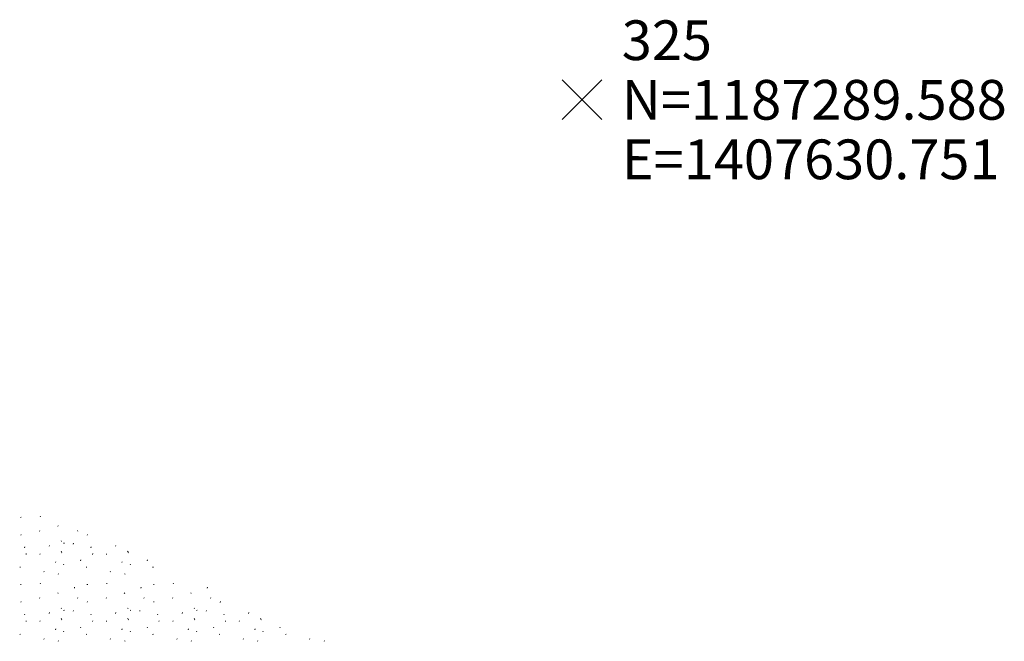
# Model space of a CAD drawing. Extents: x 1403514 to 2819455, y 1178616 to 2373003.
# Drawn here: x 1407603 to 1407652, y 1187261 to 1187293 of the extents above; entities that cross this region are included whole.
import ezdxf
from ezdxf.enums import TextEntityAlignment as Align

# ---------------------------------------------------------------- set-up
doc = ezdxf.new("R2010")
doc.units = 0
doc.header["$LTSCALE"] = 100
doc.header["$MEASUREMENT"] = 0
doc.header["$PDMODE"] = 3
doc.header["$PDSIZE"] = 1
for name, color, linetype, lineweight in [('45', 7, 'Continuous', 0), ('48', 7, 'Continuous', 0), ('60', 7, 'Continuous', 0), ('62', 7, 'Continuous', 0)]:
    doc.layers.add(name, color=color, linetype=linetype, lineweight=lineweight)
doc.styles.add('Style-HELVLIT', font='HELVLIT.shx')

# ---------------------------------------------------------------- blocks, each defined once
blk = doc.blocks.new('X_123')
at = {"layer": '48', "color": 7, "linetype": 'Continuous', "lineweight": 0}
for p, q in [((-0.002381, -0.003571), (0.003571, 0.003571)), ((-0.002381, 0.003571), (0.003571, -0.003571))]:
    blk.add_line(p, q, dxfattribs=at)
blk.add_point((0, 0), dxfattribs=at)
blk = doc.blocks.new('EPNODE_123')
at = {"layer": '48', "color": 7, "linetype": 'Continuous', "lineweight": 0}
blk.add_point((0.0003, 0), dxfattribs=at)
at = {"layer": '48', "color": 7, "linetype": 'Continuous', "lineweight": 0, "xscale": 0.8399989999999999, "yscale": 0.8399989999999999, "zscale": 0.8399989999999999}
blk.add_blockref('X_123', (0, 0), dxfattribs=at)
at = {"layer": '60', "color": 7, "linetype": 'Continuous', "lineweight": 0, "style": 'Style-HELVLIT'}
blk.add_text('N=1187289.588', height=1.999998, dxfattribs=at).set_placement((1.9997, -0.000001), align=Align.MIDDLE_LEFT)
blk.add_text('E=1407630.751', height=1.999998, dxfattribs=at).set_placement((1.9997, -2.000002), align=Align.TOP_LEFT)
at = {"layer": '62', "color": 7, "linetype": 'Continuous', "lineweight": 0, "style": 'Style-HELVLIT'}
blk.add_text('325', height=1.999998, dxfattribs=at).set_placement((1.9997, 2))

msp = doc.modelspace()

# ---------------------------------------------------------------- linework, layer by layer
at = {"layer": '45', "color": 2, "linetype": 'Continuous', "lineweight": 0}
for p, q in [((1407602.618, 1187267.742), (1407602.576, 1187267.732)), ((1407603.574, 1187267.764), (1407603.588, 1187267.804)), ((1407603.56, 1187267.046), (1407603.54, 1187267.066)), ((1407604.48, 1187267.292), (1407604.46, 1187267.312)), ((1407605.468, 1187267.05), (1407605.448, 1187267.07)), ((1407602.596, 1187266.84), (1407602.608, 1187266.88)), ((1407604.648, 1187266.53), (1407604.628, 1187266.55)), ((1407605.942, 1187266.84), (1407605.954, 1187266.88)), ((1407602.782, 1187266.21), (1407602.794, 1187266.25)), ((1407604.022, 1187266.284), (1407604.036, 1187266.324)), ((1407604.648, 1187266.01), (1407604.628, 1187266.03)), ((1407604.79, 1187266.442), (1407604.75, 1187266.434)), ((1407605.234, 1187266.394), (1407605.248, 1187266.434)), ((1407606.128, 1187266.21), (1407606.14, 1187266.25)), ((1407607.368, 1187266.284), (1407607.382, 1187266.324)), ((1407607.994, 1187266.01), (1407607.974, 1187266.03)), ((1407602.856, 1187265.874), (1407602.87, 1187265.914)), ((1407603.556, 1187265.868), (1407603.57, 1187265.908)), ((1407604.338, 1187265.46), (1407604.352, 1187265.5)), ((1407604.668, 1187265.954), (1407604.648, 1187265.974)), ((1407605.606, 1187265.554), (1407605.62, 1187265.592)), ((1407606.202, 1187265.874), (1407606.216, 1187265.914)), ((1407606.902, 1187265.868), (1407606.916, 1187265.908)), ((1407607.684, 1187265.46), (1407607.698, 1187265.5)), ((1407608.014, 1187265.954), (1407607.994, 1187265.974)), ((1407608.952, 1187265.554), (1407608.966, 1187265.592)), ((1407602.58, 1187265.234), (1407602.538, 1187265.226)), ((1407603.772, 1187264.988), (1407603.752, 1187265.008)), ((1407604.75, 1187265.348), (1407604.764, 1187265.388)), ((1407605.926, 1187265.234), (1407605.884, 1187265.226)), ((1407607.118, 1187264.988), (1407607.098, 1187265.008)), ((1407608.096, 1187265.348), (1407608.11, 1187265.388)), ((1407609.272, 1187265.234), (1407609.23, 1187265.226)), ((1407604.498, 1187264.876), (1407604.478, 1187264.896)), ((1407607.844, 1187264.876), (1407607.824, 1187264.896)), ((1407602.618, 1187264.362), (1407602.576, 1187264.352)), ((1407603.574, 1187264.384), (1407603.588, 1187264.424)), ((1407605.29, 1187264.178), (1407605.302, 1187264.218)), ((1407605.964, 1187264.362), (1407605.922, 1187264.352)), ((1407606.92, 1187264.384), (1407606.934, 1187264.424)), ((1407608.636, 1187264.178), (1407608.648, 1187264.218)), ((1407609.31, 1187264.362), (1407609.268, 1187264.352)), ((1407610.266, 1187264.384), (1407610.28, 1187264.424)), ((1407611.982, 1187264.178), (1407611.994, 1187264.218)), ((1407603.56, 1187263.666), (1407603.54, 1187263.686)), ((1407604.48, 1187263.912), (1407604.46, 1187263.932)), ((1407605.468, 1187263.67), (1407605.448, 1187263.69)), ((1407606.906, 1187263.666), (1407606.886, 1187263.686)), ((1407607.826, 1187263.912), (1407607.806, 1187263.932)), ((1407608.814, 1187263.67), (1407608.794, 1187263.69)), ((1407610.252, 1187263.666), (1407610.232, 1187263.686)), ((1407611.172, 1187263.912), (1407611.152, 1187263.932)), ((1407612.16, 1187263.669), (1407612.14, 1187263.689)), ((1407602.596, 1187263.46), (1407602.608, 1187263.5)), ((1407604.648, 1187263.15), (1407604.628, 1187263.17)), ((1407604.79, 1187263.062), (1407604.75, 1187263.054)), ((1407605.234, 1187263.014), (1407605.248, 1187263.054)), ((1407605.942, 1187263.46), (1407605.954, 1187263.5)), ((1407607.994, 1187263.15), (1407607.974, 1187263.17)), ((1407608.136, 1187263.062), (1407608.096, 1187263.054)), ((1407608.58, 1187263.014), (1407608.594, 1187263.054)), ((1407609.288, 1187263.46), (1407609.3, 1187263.5)), ((1407611.34, 1187263.15), (1407611.32, 1187263.17)), ((1407611.482, 1187263.062), (1407611.442, 1187263.054)), ((1407611.926, 1187263.014), (1407611.94, 1187263.054)), ((1407612.634, 1187263.459), (1407612.646, 1187263.499)), ((1407602.782, 1187262.83), (1407602.794, 1187262.87)), ((1407602.856, 1187262.494), (1407602.87, 1187262.534)), ((1407603.556, 1187262.488), (1407603.57, 1187262.528)), ((1407604.022, 1187262.904), (1407604.036, 1187262.944)), ((1407604.648, 1187262.63), (1407604.628, 1187262.65)), ((1407604.668, 1187262.574), (1407604.648, 1187262.594)), ((1407606.128, 1187262.83), (1407606.14, 1187262.87)), ((1407606.202, 1187262.494), (1407606.216, 1187262.534)), ((1407606.902, 1187262.488), (1407606.916, 1187262.528)), ((1407607.368, 1187262.904), (1407607.382, 1187262.944)), ((1407607.994, 1187262.63), (1407607.974, 1187262.65)), ((1407608.014, 1187262.574), (1407607.994, 1187262.594)), ((1407609.474, 1187262.83), (1407609.486, 1187262.87)), ((1407609.548, 1187262.494), (1407609.562, 1187262.534)), ((1407610.248, 1187262.488), (1407610.262, 1187262.528)), ((1407610.714, 1187262.904), (1407610.728, 1187262.944)), ((1407611.34, 1187262.63), (1407611.32, 1187262.65)), ((1407611.36, 1187262.574), (1407611.34, 1187262.594)), ((1407612.82, 1187262.829), (1407612.832, 1187262.869)), ((1407612.894, 1187262.493), (1407612.908, 1187262.533)), ((1407613.594, 1187262.487), (1407613.608, 1187262.527)), ((1407614.06, 1187262.903), (1407614.074, 1187262.943)), ((1407614.686, 1187262.629), (1407614.666, 1187262.649)), ((1407614.706, 1187262.573), (1407614.686, 1187262.593)), ((1407604.338, 1187262.08), (1407604.352, 1187262.12)), ((1407605.606, 1187262.174), (1407605.62, 1187262.212)), ((1407607.684, 1187262.08), (1407607.698, 1187262.12)), ((1407608.952, 1187262.174), (1407608.966, 1187262.212)), ((1407611.03, 1187262.08), (1407611.044, 1187262.12)), ((1407612.298, 1187262.173), (1407612.312, 1187262.211)), ((1407614.376, 1187262.079), (1407614.39, 1187262.119)), ((1407615.644, 1187262.173), (1407615.658, 1187262.211)), ((1407602.58, 1187261.854), (1407602.538, 1187261.846)), ((1407603.772, 1187261.608), (1407603.752, 1187261.628)), ((1407604.75, 1187261.968), (1407604.764, 1187262.008)), ((1407605.926, 1187261.854), (1407605.884, 1187261.846)), ((1407607.118, 1187261.608), (1407607.098, 1187261.628)), ((1407608.096, 1187261.968), (1407608.11, 1187262.008)), ((1407609.272, 1187261.854), (1407609.23, 1187261.846)), ((1407610.464, 1187261.608), (1407610.444, 1187261.628)), ((1407611.442, 1187261.968), (1407611.456, 1187262.008)), ((1407612.618, 1187261.853), (1407612.576, 1187261.845)), ((1407613.81, 1187261.607), (1407613.79, 1187261.627)), ((1407614.788, 1187261.967), (1407614.802, 1187262.007)), ((1407615.964, 1187261.853), (1407615.922, 1187261.845)), ((1407617.156, 1187261.607), (1407617.136, 1187261.627)), ((1407604.498, 1187261.496), (1407604.478, 1187261.516)), ((1407607.844, 1187261.496), (1407607.824, 1187261.516)), ((1407611.19, 1187261.496), (1407611.17, 1187261.516)), ((1407614.536, 1187261.495), (1407614.516, 1187261.515)), ((1407617.882, 1187261.495), (1407617.862, 1187261.515))]:
    msp.add_line(p, q, dxfattribs=at)

# ---------------------------------------------------------------- block references
at = {"layer": '48', "color": 7, "linetype": 'Continuous', "lineweight": 0, "rotation": 359.9975164355124}
msp.add_blockref('EPNODE_123', (1407630.855, 1187288.776), dxfattribs=at)

doc.saveas('drawing.dxf')
